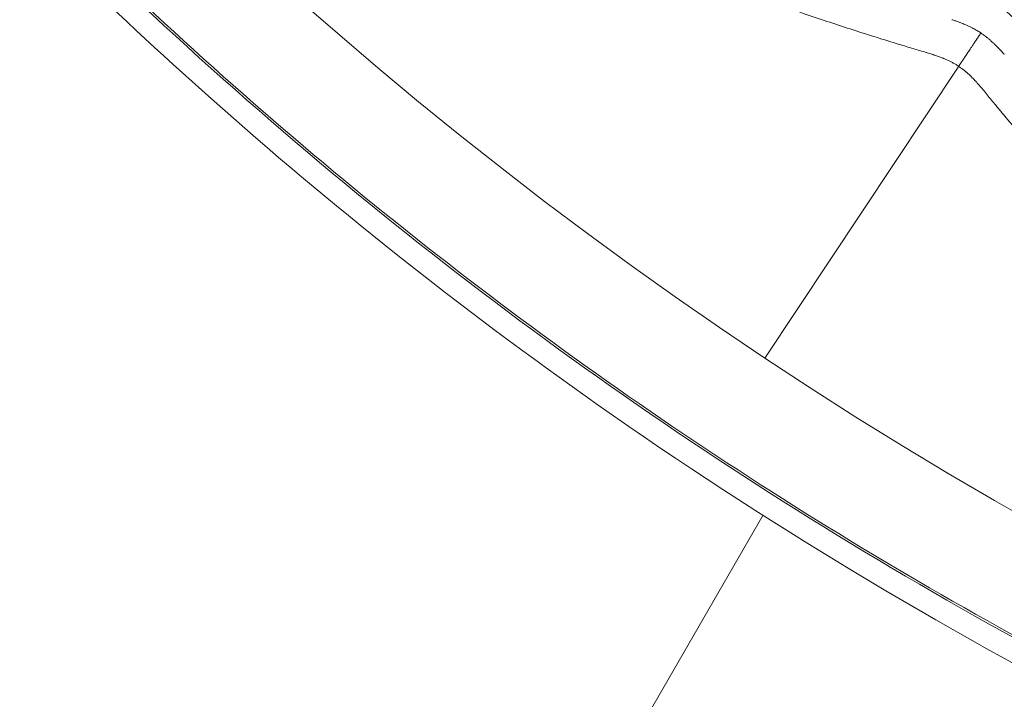
# Model space of a CAD drawing. Units: inches. Extents: x -615 to 24465, y 2663 to 7484.
# Drawn here: x 3743 to 3756, y 2722 to 2731 of the extents above; entities that cross this region are included whole.
import ezdxf

# ---------------------------------------------------------------- set-up
doc = ezdxf.new("R2010")
doc.units = ezdxf.units.IN
doc.header["$MEASUREMENT"] = 0
doc.styles.get("Standard").update_dxf_attribs({"font": 'arial.ttf'})
doc.dimstyles.get("Standard").update_dxf_attribs({"dimtxt": 0.18, "dimasz": 0.18, "dimexe": 0.18, "dimexo": 0.0625, "dimgap": 0.09, "dimtad": 0, "dimtih": 1, "dimtoh": 1, "dimdec": 4, "dimzin": 0, "dimdsep": 46, "dimtxsty": 'Standard', "dimcen": 0.09, "dimadec": 0, "dimazin": 0, "dimtfac": 1, "dimtdec": 4, "dimtofl": 0, "dimtmove": 0, "dimatfit": 3, "dimfxl": 1, "dimtolj": 1, "dimtzin": 0, "dimarcsym": 0})

# ---------------------------------------------------------------- blocks, each defined once
blk = doc.blocks.new('*D45')
at = {"color": 0, "lineweight": -2, "transparency": 16777216}
for p, q in [((-122.852, 7003.807), (-243.032, 7003.807)), ((-242.852, 6883.807), (-242.852, 2783.219)), ((-122.852, 2663.219), (-243.032, 2663.219))]:
    blk.add_line(p, q, dxfattribs=at)
at = {"color": 0, "transparency": 16777216}
for points in [[(-262.852, 6883.807), (-222.852, 6883.807), (-242.852, 7003.807)], [(-262.852, 2783.219), (-222.852, 2783.219), (-242.852, 2663.219)]]:
    blk.add_solid(points, dxfattribs=at)
at = {"layer": 'Defpoints', "color": 0, "transparency": 16777216}
for p in [(3523.915, 7003.807), (-242.852, 2663.219), (3790.67, 2663.219)]:
    blk.add_point(p, dxfattribs=at)
at = {"color": 0, "transparency": 16777216, "insert": (-450.58, 4833.513), "char_height": 250, "attachment_point": 5, "rotation": 90}
blk.add_mtext('\\A1;435', dxfattribs=at)

msp = doc.modelspace()

# ---------------------------------------------------------------- linework, layer by layer
at = {"color": 0, "linetype": 'Continuous', "lineweight": 0}
for p, q in [((3753.03401, 2726.55546), (3755.60657, 2730.42459)), ((3749.75877, 2718.83579), (3753.01082, 2724.46877))]:
    msp.add_line(p, q, dxfattribs=at)
for centre, radius, start, end in [((3783.92275, 2773.01211), 55.7883, 146.38031, 236.38031), ((3783.92274, 2773.01211), 110, 195.3980801, 344.6639612), ((3783.92275, 2773.01211), 55.7883, 236.38031, 326.38031)]:
    msp.add_arc(centre, radius, start, end, dxfattribs=at)
for points, knots in [([(3831.59744, 2741.3135), (3830.34879, 2739.43552), (3828.98639, 2737.62849), (3826.0627, 2734.19228), (3824.49599, 2732.55736), (3821.18678, 2729.49051), (3819.43894, 2728.0528), (3815.79064, 2725.3968), (3813.88342, 2724.17446), (3809.94679, 2721.96818), (3807.91072, 2720.97996), (3803.74224, 2719.2538), (3801.60258, 2718.51292), (3797.25833, 2717.29031), (3795.04606, 2716.80671), (3790.58891, 2716.10605), (3788.33639, 2715.88716), (3783.82695, 2715.71663), (3781.56218, 2715.76542), (3777.06408, 2716.12896), (3774.82284, 2716.44392), (3770.4001, 2717.33533), (3768.21092, 2717.91333), (3763.92297, 2719.3207), (3761.81679, 2720.15286), (3757.7261, 2722.05653), (3755.7342, 2723.13078), (3751.8958, 2725.50362), (3750.043, 2726.80694), (3746.51172, 2729.61683), (3744.82682, 2731.128), (3741.65254, 2734.33405), (3740.15761, 2736.03443), (3737.38282, 2739.59361), (3736.09841, 2741.45888), (3733.7641, 2745.32013), (3732.70959, 2747.32252), (3730.84638, 2751.43248), (3730.03507, 2753.54748), (3728.67044, 2757.84903), (3728.11438, 2760.04302), (3727.26706, 2764.47433), (3726.97421, 2766.7193), (3726.65536, 2771.22102), (3726.62922, 2773.48567), (3726.84448, 2777.99262), (3727.08561, 2780.2428), (3727.8306, 2784.6934), (3728.33644, 2786.90144), (3729.60213, 2791.23317), (3730.3639, 2793.36455), (3732.1314, 2797.51546), (3733.14001, 2799.54226), (3734.88868, 2802.59096), (3735.55121, 2803.66266), (3736.24806, 2804.71072)], [0, 0, 0, 0, 6.76558922, 6.76558922, 13.5351035, 13.5351035, 20.30102458, 20.30102458, 27.07319881, 27.07319881, 33.83921073, 33.83921073, 40.60843476, 40.60843476, 47.37825323, 47.37825323, 54.14407381, 54.14407381, 60.91622943, 60.91622943, 67.68236661, 67.68236661, 74.45128029, 74.45128029, 81.22139896, 81.22139896, 87.98713265, 87.98713265, 94.75924899, 94.75924899, 101.52552508, 101.52552508, 108.2941418, 108.2941418, 115.06454036, 115.06454036, 121.83020078, 121.83020078, 128.60225717, 128.60225717, 135.36868582, 135.36868582, 142.13701898, 142.13701898, 148.90767709, 148.90767709, 155.67327786, 155.67327786, 162.44525364, 162.44525364, 169.21184847, 169.21184847, 175.97991149, 175.97991149, 179.75564732, 179.75564732, 179.75564732, 179.75564732]), ([(3776.326, 2715.9657), (3776.0516, 2716.00225), (3775.77752, 2716.04076), (3773.9358, 2716.31311), (3772.38186, 2716.60916), (3769.31459, 2717.32474), (3767.80345, 2717.74366), (3763.35325, 2719.17342), (3760.50693, 2720.35485), (3755.32915, 2722.98987), (3752.98714, 2724.41198), (3748.96846, 2727.23707), (3747.25042, 2728.61075), (3742.94952, 2732.43286), (3740.89969, 2734.7204), (3738.91323, 2737.13935), (3738.45087, 2737.73163), (3737.71642, 2738.70005), (3737.43356, 2739.0874), (3737.11804, 2739.52547), (3737.03124, 2739.64741), (3736.85384, 2739.8978), (3736.79792, 2739.97799), (3736.79792, 2739.97798)], [-5.70575138, -5.70575138, -5.70575138, -5.70575138, -5.63295124, -5.63295124, -5.21593383, -5.21593383, -4.79921184, -4.79921184, -3.96642771, -3.96642771, -3.19400952, -3.19400952, -2.53035303, -2.53035303, -1.36046723, -1.36046723, -0.93000816, -0.93000816, -0.53394598, -0.53394598, -0.33264153, -0.33264153, -0.00113238, -0.00113238, -0.00113238, -0.00113238]), ([(3755.17551, 2730.60844), (3755.14789, 2730.61657), (3755.11976, 2730.62488), (3755.09104, 2730.6334), (3755.06204, 2730.642), (3755.03244, 2730.65082), (3755.00246, 2730.6598), (3754.9722, 2730.66885), (3754.94156, 2730.67806), (3754.91085, 2730.68734), (3754.87988, 2730.69669), (3754.84883, 2730.70611), (3754.81778, 2730.71557), (3754.71452, 2730.74703), (3754.61353, 2730.77826), (3754.51415, 2730.80942), (3754.41015, 2730.84203), (3754.30792, 2730.87455), (3754.20677, 2730.90718), (3754.10305, 2730.94064), (3754.00047, 2730.97421), (3753.89835, 2731.00809), (3753.79386, 2731.04276), (3753.68985, 2731.07776), (3753.58564, 2731.11331), (3753.47914, 2731.14965), (3753.37244, 2731.18658), (3753.26483, 2731.22434), (3753.15344, 2731.26344), (3753.04109, 2731.30344), (3752.92707, 2731.34464), (3752.86229, 2731.36805), (3752.79697, 2731.39185), (3752.731, 2731.41609), (3752.70626, 2731.42518), (3752.68142, 2731.43433), (3752.65649, 2731.44355), (3752.64862, 2731.44646), (3752.64074, 2731.44938), (3752.63285, 2731.4523), (3752.62481, 2731.45528), (3752.61676, 2731.45826), (3752.60872, 2731.46125), (3752.44957, 2731.52033), (3752.28953, 2731.58093), (3752.12856, 2731.64312), (3751.94411, 2731.71437), (3751.75843, 2731.78771), (3751.57158, 2731.86321), (3751.36278, 2731.94758), (3751.15252, 2732.03465), (3750.94082, 2732.12455), (3750.68432, 2732.23348), (3750.42571, 2732.34655), (3750.16507, 2732.464), (3750.08745, 2732.49898), (3750.00965, 2732.53434), (3749.93167, 2732.5701), (3749.92804, 2732.57177), (3749.92331, 2732.57394), (3749.92077, 2732.5751), (3749.87327, 2732.5969), (3749.82563, 2732.61889), (3749.77784, 2732.64105), (3749.56218, 2732.74109), (3749.34361, 2732.84487), (3749.12223, 2732.95262), (3748.91256, 2733.05467), (3748.70036, 2733.16028), (3748.4857, 2733.26966), (3748.28471, 2733.37207), (3748.08156, 2733.47778), (3747.87627, 2733.58698), (3747.80419, 2733.62532), (3747.73184, 2733.66409), (3747.65924, 2733.7033), (3747.4271, 2733.82866), (3747.19226, 2733.95851), (3746.95482, 2734.09314), (3746.85932, 2734.14728), (3746.76339, 2734.2022), (3746.66705, 2734.25792), (3746.44571, 2734.38591), (3746.22217, 2734.51807), (3745.99646, 2734.65469), (3745.90213, 2734.71178), (3745.80741, 2734.76965), (3745.71232, 2734.82832)], [0, 0, 0, 0, 0.00843246, 0.00843246, 0.00843246, 0.01694779, 0.01694779, 0.01694779, 0.02554054, 0.02554054, 0.02554054, 0.03420462, 0.03420462, 0.03420462, 0.06301171, 0.06301171, 0.06301171, 0.09316054, 0.09316054, 0.09316054, 0.1240794, 0.1240794, 0.1240794, 0.15571694, 0.15571694, 0.15571694, 0.18804826, 0.18804826, 0.18804826, 0.22151896, 0.22151896, 0.22151896, 0.24053549, 0.24053549, 0.24053549, 0.24766669, 0.24766669, 0.24766669, 0.24991752, 0.24991752, 0.24991752, 0.25221195, 0.25221195, 0.25221195, 0.29758508, 0.29758508, 0.29758508, 0.34957231, 0.34957231, 0.34957231, 0.40766798, 0.40766798, 0.40766798, 0.47806023, 0.47806023, 0.47806023, 0.49902344, 0.49902344, 0.49902344, 0.5, 0.5, 0.5, 0.51826149, 0.51826149, 0.51826149, 0.60067029, 0.60067029, 0.60067029, 0.67872138, 0.67872138, 0.67872138, 0.75180358, 0.75180358, 0.75180358, 0.77746339, 0.77746339, 0.77746339, 0.85950554, 0.85950554, 0.85950554, 0.89250484, 0.89250484, 0.89250484, 0.96831525, 0.96831525, 0.96831525, 1, 1, 1, 1]), ([(3756.36013, 2731.03961), (3756.32851, 2731.071), (3756.2959, 2731.10342), (3756.22267, 2731.16824), (3756.18269, 2731.1999), (3756.14063, 2731.22782)], [0, 0, 0, 0, 0.499994717, 0.499994717, 0.999989435, 0.999989435, 0.999989435, 0.999989435]), ([(3755.51673, 2731.04303), (3755.53002, 2731.03855), (3755.54318, 2731.03407), (3755.55627, 2731.02954), (3755.57086, 2731.02448), (3755.58537, 2731.01935), (3755.59983, 2731.01407), (3755.61549, 2731.00836), (3755.63109, 2731.00248), (3755.64662, 2730.99639), (3755.66499, 2730.98919), (3755.68325, 2730.98169), (3755.70133, 2730.97387), (3755.70684, 2730.97148), (3755.71233, 2730.96907), (3755.7178, 2730.96663), (3755.74013, 2730.95666), (3755.76212, 2730.94618), (3755.78359, 2730.93522), (3755.80213, 2730.92576), (3755.82027, 2730.91593), (3755.83793, 2730.90577), (3755.85406, 2730.89649), (3755.8698, 2730.88693), (3755.88511, 2730.87711), (3755.89035, 2730.87375), (3755.89554, 2730.87036), (3755.90068, 2730.86693)], [0, 0, 0, 0, 0.096381025, 0.096381025, 0.096381025, 0.203873551, 0.203873551, 0.203873551, 0.320320099, 0.320320099, 0.320320099, 0.458058907, 0.458058907, 0.458058907, 0.5, 0.5, 0.5, 0.671192369, 0.671192369, 0.671192369, 0.818939175, 0.818939175, 0.818939175, 0.953856769, 0.953856769, 0.953856769, 0.999999972, 0.999999972, 0.999999972, 0.999999972]), ([(3755.60657, 2730.42459), (3755.61736, 2730.44082), (3755.62834, 2730.45731), (3755.63947, 2730.47399), (3755.64757, 2730.48614), (3755.65575, 2730.49839), (3755.66398, 2730.51073), (3755.67342, 2730.52487), (3755.68293, 2730.53913), (3755.69245, 2730.55345), (3755.6938, 2730.55548), (3755.69515, 2730.55751), (3755.6965, 2730.55954), (3755.70732, 2730.57582), (3755.71817, 2730.59217), (3755.72899, 2730.60849), (3755.73144, 2730.61219), (3755.73389, 2730.61588), (3755.73634, 2730.61958), (3755.74183, 2730.62787), (3755.74732, 2730.63615), (3755.75278, 2730.64439), (3755.75456, 2730.64708), (3755.75634, 2730.64977), (3755.75812, 2730.65245), (3755.76173, 2730.6579), (3755.76533, 2730.66333), (3755.76891, 2730.66874), (3755.7707, 2730.67144), (3755.77249, 2730.67413), (3755.77428, 2730.67682), (3755.77517, 2730.67817), (3755.77606, 2730.67951), (3755.77696, 2730.68085), (3755.77785, 2730.68219), (3755.77927, 2730.68434), (3755.77963, 2730.68487), (3755.78279, 2730.68963), (3755.78652, 2730.69518), (3755.79074, 2730.70146), (3755.7947, 2730.70735), (3755.7991, 2730.71389), (3755.80388, 2730.72099), (3755.80826, 2730.7275), (3755.81296, 2730.73448), (3755.8179, 2730.74187), (3755.8222, 2730.74829), (3755.82669, 2730.75501), (3755.83132, 2730.76198), (3755.83619, 2730.76932), (3755.84118, 2730.77695), (3755.84626, 2730.78475), (3755.84699, 2730.78585), (3755.84771, 2730.78696), (3755.84843, 2730.78807), (3755.85335, 2730.79562), (3755.85835, 2730.8033), (3755.86338, 2730.81101), (3755.86826, 2730.81847), (3755.87317, 2730.82594), (3755.87806, 2730.83333), (3755.88274, 2730.84039), (3755.8874, 2730.84736), (3755.89199, 2730.85416), (3755.89492, 2730.8585), (3755.89783, 2730.86277), (3755.90068, 2730.86693)], [0, 0, 0, 0, 0.097572249, 0.097572249, 0.097572249, 0.168572275, 0.168572275, 0.168572275, 0.25, 0.25, 0.25, 0.261522144, 0.261522144, 0.261522144, 0.354014577, 0.354014577, 0.354014577, 0.375, 0.375, 0.375, 0.42211656, 0.42211656, 0.42211656, 0.4375, 0.4375, 0.4375, 0.46875, 0.46875, 0.46875, 0.484375, 0.484375, 0.484375, 0.4921875, 0.4921875, 0.4921875, 0.5, 0.5, 0.5, 0.570451325, 0.570451325, 0.570451325, 0.636632209, 0.636632209, 0.636632209, 0.697277131, 0.697277131, 0.697277131, 0.75, 0.75, 0.75, 0.805553286, 0.805553286, 0.805553286, 0.813431157, 0.813431157, 0.813431157, 0.866929696, 0.866929696, 0.866929696, 0.918716399, 0.918716399, 0.918716399, 0.968208264, 0.968208264, 0.968208264, 0.999865382, 0.999865382, 0.999865382, 0.999865382]), ([(3755.90068, 2730.86693), (3755.90236, 2730.8658), (3755.90402, 2730.86468), (3755.90566, 2730.86356), (3755.90868, 2730.8615), (3755.91164, 2730.85947), (3755.91453, 2730.85747), (3755.9265, 2730.84917), (3755.93742, 2730.84132), (3755.94734, 2730.834), (3755.94988, 2730.83212), (3755.95235, 2730.83028), (3755.95476, 2730.82847), (3755.96242, 2730.82273), (3755.96943, 2730.81734), (3755.97579, 2730.81235), (3755.97898, 2730.80985), (3755.982, 2730.80745), (3755.98487, 2730.80516), (3755.9869, 2730.80353), (3755.98838, 2730.80234), (3755.99031, 2730.80077), (3755.99357, 2730.79813), (3755.99828, 2730.79425), (3756.00244, 2730.79079), (3756.01323, 2730.78179), (3756.02396, 2730.77254), (3756.03459, 2730.76309), (3756.04047, 2730.75786), (3756.04657, 2730.75234), (3756.05257, 2730.74682), (3756.05877, 2730.74111), (3756.06486, 2730.73541), (3756.0705, 2730.73005), (3756.07213, 2730.7285), (3756.07372, 2730.72698), (3756.07527, 2730.72549), (3756.07651, 2730.72431), (3756.07774, 2730.72312), (3756.07896, 2730.72194), (3756.09672, 2730.7048), (3756.11392, 2730.68741), (3756.13077, 2730.66975), (3756.13725, 2730.66295), (3756.14368, 2730.65611), (3756.15008, 2730.64924), (3756.16229, 2730.63611), (3756.17436, 2730.62283), (3756.18635, 2730.60945), (3756.1948, 2730.60002), (3756.20321, 2730.59053), (3756.21161, 2730.58101)], [0.000000078, 0.000000078, 0.000000078, 0.000000078, 0.010095452, 0.010095452, 0.010095452, 0.028651418, 0.028651418, 0.028651418, 0.10535581, 0.10535581, 0.10535581, 0.125, 0.125, 0.125, 0.1875, 0.1875, 0.1875, 0.21875, 0.21875, 0.21875, 0.240877122, 0.240877122, 0.240877122, 0.278155371, 0.278155371, 0.278155371, 0.375, 0.375, 0.375, 0.428530636, 0.428530636, 0.428530636, 0.483948566, 0.483948566, 0.483948566, 0.5, 0.5, 0.5, 0.512764639, 0.512764639, 0.512764639, 0.697450798, 0.697450798, 0.697450798, 0.768542341, 0.768542341, 0.768542341, 0.904347273, 0.904347273, 0.904347273, 0.999999999, 0.999999999, 0.999999999, 0.999999999]), ([(3755.60657, 2730.42459), (3755.59791, 2730.43034), (3755.5891, 2730.43599), (3755.58012, 2730.44154), (3755.56838, 2730.44881), (3755.55637, 2730.45591), (3755.54408, 2730.46286), (3755.53173, 2730.46984), (3755.5191, 2730.47666), (3755.5062, 2730.48332), (3755.49467, 2730.48928), (3755.48291, 2730.49511), (3755.47094, 2730.5008), (3755.46328, 2730.50444), (3755.45554, 2730.50803), (3755.4477, 2730.51157), (3755.43473, 2730.51742), (3755.4215, 2730.52312), (3755.40803, 2730.5287), (3755.40505, 2730.52993), (3755.40164, 2730.53132), (3755.39856, 2730.53257), (3755.39657, 2730.53338), (3755.39471, 2730.53413), (3755.39321, 2730.53473), (3755.37991, 2730.54007), (3755.36602, 2730.54542), (3755.35158, 2730.55077), (3755.34282, 2730.55402), (3755.33387, 2730.55726), (3755.32472, 2730.56051), (3755.30689, 2730.56684), (3755.28833, 2730.57316), (3755.26903, 2730.57949), (3755.26307, 2730.58144), (3755.25705, 2730.58339), (3755.25095, 2730.58534), (3755.23075, 2730.5918), (3755.20976, 2730.59826), (3755.18794, 2730.60476), (3755.18382, 2730.60599), (3755.17968, 2730.60721), (3755.17551, 2730.60844)], [0, 0, 0, 0, 0.06902641, 0.06902641, 0.06902641, 0.159286529, 0.159286529, 0.159286529, 0.25, 0.25, 0.25, 0.331103942, 0.331103942, 0.331103942, 0.38293747, 0.38293747, 0.38293747, 0.46875, 0.46875, 0.46875, 0.487718304, 0.487718304, 0.487718304, 0.5, 0.5, 0.5, 0.60898042, 0.60898042, 0.60898042, 0.675086175, 0.675086175, 0.675086175, 0.803853633, 0.803853633, 0.803853633, 0.843567786, 0.843567786, 0.843567786, 0.975195956, 0.975195956, 0.975195956, 1, 1, 1, 1]), ([(3755.94287, 2730.09822), (3755.92581, 2730.11917), (3755.90897, 2730.13932), (3755.89228, 2730.15868), (3755.8749, 2730.17885), (3755.85768, 2730.19818), (3755.84066, 2730.21668), (3755.82735, 2730.23114), (3755.81415, 2730.24509), (3755.80108, 2730.25849), (3755.79628, 2730.26341), (3755.7915, 2730.26826), (3755.78674, 2730.27303), (3755.76725, 2730.29259), (3755.74806, 2730.31092), (3755.72899, 2730.32815), (3755.70813, 2730.34699), (3755.68743, 2730.36448), (3755.66714, 2730.38048), (3755.65548, 2730.38968), (3755.6439, 2730.39842), (3755.63241, 2730.40669), (3755.62645, 2730.41098), (3755.62052, 2730.41514), (3755.6146, 2730.41918), (3755.61192, 2730.42101), (3755.60924, 2730.42281), (3755.60657, 2730.42459)], [0, 0, 0, 0, 0.14144744, 0.14144744, 0.14144744, 0.28883384, 0.28883384, 0.28883384, 0.4040047, 0.4040047, 0.4040047, 0.44629392, 0.44629392, 0.44629392, 0.61950285, 0.61950285, 0.61950285, 0.80894487, 0.80894487, 0.80894487, 0.91786307, 0.91786307, 0.91786307, 0.97436888, 0.97436888, 0.97436888, 1, 1, 1, 1]), ([(3763.49528, 2723.00454), (3763.18859, 2723.22383), (3762.89022, 2723.44385), (3762.59977, 2723.66427), (3762.29256, 2723.8974), (3761.99422, 2724.13098), (3761.70432, 2724.36452), (3761.06512, 2724.87945), (3760.4668, 2725.39452), (3759.90531, 2725.90625), (3759.64107, 2726.14706), (3759.38502, 2726.38709), (3759.13681, 2726.62604), (3758.75761, 2726.9911), (3758.40792, 2727.3425), (3758.07581, 2727.68791), (3757.43576, 2728.35356), (3756.86168, 2728.99347), (3756.25766, 2729.71658), (3756.23185, 2729.74748), (3756.20598, 2729.77854), (3756.18005, 2729.80978), (3756.15925, 2729.83483), (3756.13856, 2729.85982), (3756.11801, 2729.88469), (3756.09752, 2729.9095), (3756.07717, 2729.9342), (3756.05718, 2729.95852), (3756.03724, 2729.98277), (3756.01765, 2730.00666), (3755.99856, 2730.02999), (3755.97953, 2730.05326), (3755.96099, 2730.07598), (3755.94287, 2730.09822)], [0, 0, 0, 0, 0.09111705, 0.09111705, 0.09111705, 0.1874949, 0.1874949, 0.1874949, 0.39999628, 0.39999628, 0.39999628, 0.5, 0.5, 0.5, 0.65277836, 0.65277836, 0.65277836, 0.9472089, 0.9472089, 0.9472089, 0.95979118, 0.95979118, 0.95979118, 0.96988116, 0.96988116, 0.96988116, 0.97994821, 0.97994821, 0.97994821, 0.98998893, 0.98998893, 0.98998893, 1, 1, 1, 1])]:
    msp.add_open_spline(points, degree=3, knots=knots, dxfattribs=at)
msp.add_open_spline([(3736.27115, 2804.69536), (3734.19751, 2801.57659), (3730.66456, 2794.93059), (3727.41181, 2784.11928), (3726.33075, 2772.88112), (3727.46292, 2761.648), (3730.76481, 2750.85159), (3736.10952, 2740.9068), (3743.29168, 2732.1958), (3752.03526, 2725.05334), (3762.00426, 2719.75392), (3772.81557, 2716.50117), (3784.05373, 2715.42011), (3795.28685, 2716.55228), (3806.08326, 2719.85417), (3816.02805, 2725.19888), (3824.73906, 2732.38104), (3829.50069, 2738.21009), (3831.57434, 2741.32885)], degree=3, dxfattribs=at)

# ---------------------------------------------------------------- dimensions: what is measured, and where the dimension line sits
dim = msp.add_linear_dim(base=(-242.85152, 2663.21925), p1=(3523.91458, 7003.80686), p2=(3790.67019, 2663.21925), angle=90, text='435', dimstyle='Standard', override={"dimtxt": 250, "dimasz": 120, "dimgap": 80, "dimtad": 2, "dimtih": 0, "dimtoh": 0, "dimfxl": 120, "dimfxlon": 1})
dim.commit()
dim.dimension.update_dxf_attribs({"geometry": '*D45', "text_midpoint": (-450.58003, 4833.51305)})

doc.saveas('drawing.dxf')
